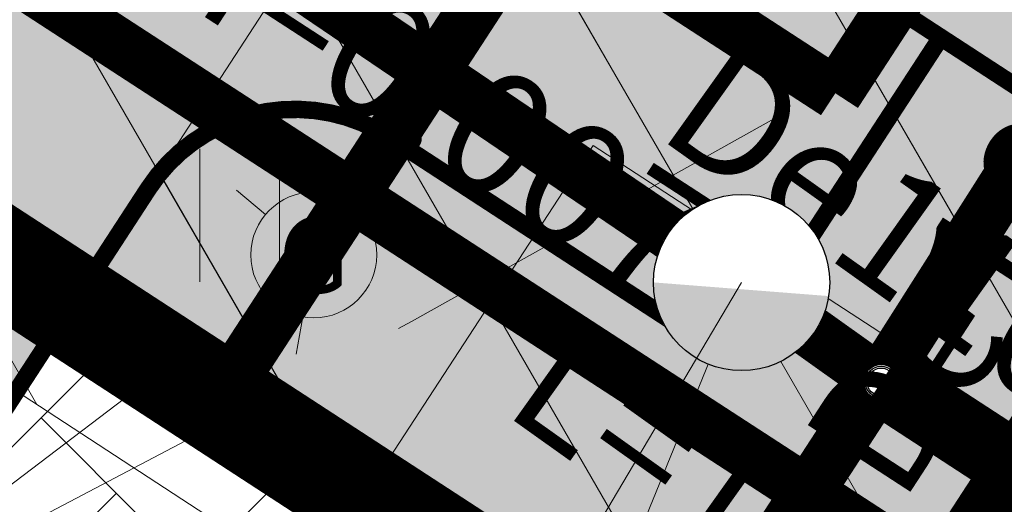
# Model space of a CAD drawing. Units: metres. Extents: x 545213 to 548713, y 6581653 to 6584933.
# Drawn here: x 547610 to 547615, y 6582497 to 6582500 of the extents above; entities that cross this region are included whole.
import ezdxf
from ezdxf import colors
from ezdxf.entities.mleader import LeaderData, LeaderLine
from ezdxf.enums import TextEntityAlignment as Align
from ezdxf.math import Vec2, Vec3

# ---------------------------------------------------------------- set-up
doc = ezdxf.new("R2010")
doc.units = ezdxf.units.M
doc.set_wipeout_variables(frame=1)
doc.linetypes.add('17032_VK$0$DASHED2', pattern=[0.375, 0.25, -0.125])
doc.layers.get('0').update_dxf_attribs({"lineweight": 9})
doc.layers.get('Defpoints').update_dxf_attribs({"lineweight": 9})
for name, color, linetype, lineweight in [('-GEODEESIA', 7, 'Continuous', 9), ('-TEHNOVÕRGUD', 7, 'Continuous', 9), ('17032_EL$0$VR_vormistus', 7, 'Continuous', 9), ('17032_GVV$0$GV_G1_torustik', 20, '17032_GVV$0$G1_KPROJEKT', 9), ('17032_GVV$0$GV_G3_torustik', 20, '17032_GVV$0$G3_KPROJEKT', 9), ('17032_GVV$0$SV_T1_txt', 7, 'Continuous', 9), ('17032_VK$0$K-tr-reovesi', 16, '17032_VK$0$K1_KPROJEKT', 0), ('17032_VK$0$K-tr-reovesi K11', 252, '17032_VK$0$K11_KPROJEKT', 0), ('17032_VK$0$K-tr-vesi', 152, '17032_VK$0$V1_KPROJEKT', 0), ('17032_VK$0$VK_hüdrandiraadius', 5, '17032_VK$0$DASHED2', 9), ('DP_KR-planeeritud', 1, 'Continuous', 9), ('DP_SERV-tehno_gaas', 6, 'Continuous', 13), ('DP_SERV-tehno_VK', 6, 'Continuous', 13), ('DP_T-autoliiklus_planeeritud', 253, 'Continuous', 9), ('DP_T-kergliiklus_planeeritud', 41, 'Continuous', 9), ('DP_T-parkimiskohad', 251, 'Continuous', 9), ('DP_T-servajoon', 250, 'Continuous', 9), ('Geodeesia$0$HALJASTUS', 250, 'Continuous', 9)]:
    doc.layers.add(name, color=color, linetype=linetype, lineweight=lineweight)
for name, color, linetype in [('17032_VK$0$KANAL_TEKST', 7, 'Continuous'), ('17032_VK$0$VEE_S6LMED', 7, 'Continuous'), ('17032_VK$0$Vesi_elemendid', 7, 'Continuous'), ('17032_VK$0$VESI_KAEVUTABEL', 5, 'Continuous'), ('17032_VK$0$VESI_TEKST', 7, 'Continuous')]:
    doc.layers.add(name, color=color, linetype=linetype)
doc.layers.add('DP_MA-muru', color=7, linetype='Continuous', lineweight=9, true_color=0xd8f4b8)
doc.styles.add('17032_EL$0$SWISL_Kprojekt', font='swissl.ttf')
doc.styles.add('17032_GVV$0$KPR-jooned', font='romand.shx')
doc.styles.add('17032_GVV$0$Swis Lt BT', font='swissl.ttf')
doc.styles.add('17032_VK$0$KPR-jooned', font='romand.shx')
doc.styles.add('17032_VK$0$Standard', font='standard.shx')
doc.styles.add('17032_VK$0$Swis Lt BT', font='swissl.ttf')
doc.styles.add('17032_VK$0$TRASSID', font='times.ttf', dxfattribs={"height": 0.7})
doc.linetypes.add('17032_GVV$0$G1_KPROJEKT', pattern='A,9.5,-1.25,["G1",17032_GVV$0$KPR-jooned,S=1,R=0,X=-0.858,Y=-0.5],-1.25', length=12)
doc.linetypes.add('17032_GVV$0$G3_KPROJEKT', pattern='A,9.5,-1.25,["G3",17032_GVV$0$KPR-jooned,S=1,R=0,X=-0.935,Y=-0.5],-1.25', length=12)
doc.linetypes.add('17032_VK$0$K11_KPROJEKT', pattern='A,9.5,-1.7,["K11",17032_VK$0$KPR-jooned,S=1,R=0,X=-1.33,Y=-0.5],-1.7', length=12.9)
doc.linetypes.add('17032_VK$0$K1_KPROJEKT', pattern='A,9.5,-1.25,["K1",17032_VK$0$KPR-jooned,S=1,R=0,X=-0.858,Y=-0.5],-1.25', length=12)
doc.linetypes.add('17032_VK$0$V1_KPROJEKT', pattern='A,9.5,-1.25,["V1",17032_VK$0$KPR-jooned,S=1,R=0,X=-0.845,Y=-0.5],-1.25', length=12)
doc.dimstyles.new('17032_VK$0$dim_KP', dxfattribs={"dimscale": 0, "dimtxt": 2, "dimasz": 1.8, "dimexe": 0.8, "dimexo": 0, "dimgap": 0.4, "dimtad": 1, "dimzin": 0, "dimdsep": 46, "dimtxsty": '17032_VK$0$Swis Lt BT', "dimblk1": '17032_VK$0$_OBLIQUE', "dimblk2": '17032_VK$0$_OBLIQUE', "dimsah": 1, "dimcen": 0.09, "dimclrd": 256, "dimclre": 256, "dimclrt": 256, "dimadec": 4, "dimazin": 0, "dimtfac": 1, "dimtix": 1, "dimtmove": 0, "dimatfit": 3, "dimldrblk": '17032_VK$0$_OBLIQUE', "dimfxl": 0.5, "dimtolj": 1, "dimtzin": 0, "dimlwd": -1, "dimlwe": -1, "dimarcsym": 0})
doc.dimstyles.new('17032_VK$0$ISO-25', dxfattribs={"dimtxt": 2.5, "dimasz": 2.5, "dimexe": 1.25, "dimexo": 0.625, "dimtad": 1, "dimtxsty": '17032_VK$0$Standard', "dimcen": 2.5, "dimadec": 0, "dimazin": 0, "dimtfac": 1, "dimtmove": 0, "dimatfit": 3, "dimfxl": 1, "dimarcsym": 0})
pattern_1 = [(120, (0, 0), (-1.099852262806237, -0.6350000000000001), [])]

# ---------------------------------------------------------------- blocks, each defined once
blk = doc.blocks.new('17032_GVV$0$_None')
blk = doc.blocks.new('*U357')
at = {"color": 0, "linetype": 'Continuous', "lineweight": 20}
for points in [[(-0.2757759993516055, 0.2314035393434583), (-0.4412415989625689, 0.3702456629496561)], [(0.3382893432727552, 0.123127251520814), (0.5412629492366048, 0.1970036024333351)], [(-0.06251334392147712, -0.3545307908642313), (-0.100021350274036, -0.5672492653828274)]]:
    blk.add_lwpolyline(points, dxfattribs=at)
blk.add_circle((0, 0), 0.3599999997764825, dxfattribs=at)
at = {"color": 0, "linetype": 'Continuous', "lineweight": -2, "style": '17032_GVV$0$Swis Lt BT'}
blk.add_text('G', height=0.4319999997317791, dxfattribs=at).set_placement((0, 0), align=Align.MIDDLE_CENTER)
blk = doc.blocks.new('Geodeesia$0$HEIN')
at = {"color": 0, "linetype": 'Continuous'}
for p, q in [((-0.4550559781346237, 0.7611157096907846), (-0.4550559781346237, -0.7611157096907846)), ((0.4550559781346237, 0.7611157096907846), (0.4550559781346237, -0.7611157096907846))]:
    blk.add_line(p, q, dxfattribs=at)
blk = doc.blocks.new('Geodeesia')
at = {"layer": 'Geodeesia$0$HALJASTUS', "ltscale": 0.5, "xscale": 0.5, "yscale": 0.5, "zscale": 0.5}
blk.add_blockref('Geodeesia$0$HEIN', (547610.833, 6582499.01), dxfattribs=at)
blk = doc.blocks.new('17032_VK$0$_OBLIQUE')
at = {"color": 0, "linetype": 'ByBlock'}
blk.add_line((-0.5, -0.5), (0.5, 0.5), dxfattribs=at)
blk = doc.blocks.new('*D861')
at = {"layer": '17032_VK$0$VK_hüdrandiraadius', "linetype": 'ByBlock', "ltscale": 10, "transparency": 16777216}
for p, q in [((547613.7045023853, 6582498.624979669), (547612.4120377821, 6582495.46316874)), ((547612.5633902478, 6582495.833428691), (547705.1320056368, 6582457.993829334)), ((547706.2731177749, 6582460.785380313), (547704.9806531712, 6582457.623569383))]:
    blk.add_line(p, q, dxfattribs=at)
at = {"layer": 'Defpoints', "color": 0, "linetype": 'Continuous', "ltscale": 10, "transparency": 16777216}
for p in [(547613.7045023853, 6582498.624979669), (547706.2731177749, 6582460.785380313), (547705.1320056368, 6582457.993829334)]:
    blk.add_point(p, dxfattribs=at)
at = {"layer": '17032_VK$0$VK_hüdrandiraadius', "linetype": 'Continuous', "ltscale": 10, "transparency": 16777216, "xscale": 0.9, "yscale": 0.9, "zscale": 0.9}
for p, rotation in [((547612.5633902478, 6582495.833428691), 157.7665557499185), ((547705.1320056368, 6582457.993829334), 337.7665557499185)]:
    blk.add_blockref('17032_VK$0$_OBLIQUE', p, dxfattribs=dict(at, rotation=rotation))
at = {"layer": '17032_VK$0$VK_hüdrandiraadius', "linetype": 'Continuous', "ltscale": 10, "transparency": 16777216, "insert": (547659.3122873341, 6582478.05017373), "char_height": 1, "width": 12.16514076325719, "attachment_point": 5, "rotation": 337.7665557499185, "style": '17032_VK$0$Swis Lt BT'}
blk.add_mtext('\\A1;{\\H2x;R=100 m}', dxfattribs=at)
blk = doc.blocks.new('17032_VK$0$VKT_vk_ph_w')
at = {"color": 1}
blk.add_line((0, 0), (0, 0), dxfattribs=at)
blk.add_wipeout([(-0.5042168626339762, -0.0487332448096085), (-0.4850210925797043, -0.1461646792727752), (-0.4471862339405568, -0.237979087081586), (-0.3921662591160026, -0.3206480920340611), (-0.3220755548829924, -0.3909947706311888), (-0.23960766769788092, -0.4463157394653535), (-0.1479317922166679, -0.48448504472861487), (-0.05057098092167319, -0.5040358614252989), (0.04873324480960859, -0.5042168626339761), (0.14616467927277563, -0.48502109257970405), (0.23797908708158647, -0.44718623394055634), (0.3206480920340614, -0.3921662591160021), (0.390994770631189, -0.3220755548829919), (0.44631573946535347, -0.2396076676978801), (0.48448504472861464, -0.14793179221666708), (0.5040358614252985, -0.05057098092167234), (0.5042168626339757, 0.04873324480960939), (0.4850210925797034, 0.14616467927277665), (0.44718623394055534, 0.237979087081587), (0.39216625911600095, 0.32064809203406197), (0.3220755548829906, 0.39099477063118937), (0.23960766769787886, 0.4463157394653541), (0.14793179221666578, 0.4844850447286151), (0.05057098092167096, 0.5040358614252984), (-0.04873324480961077, 0.5042168626339758), (-0.14616467927277738, 0.4850210925797034), (-0.2379790870815876, 0.4471862339405557), (-0.320648092034062, 0.39216625911600134), (-0.3909947706311894, 0.32207555488299144), (-0.4463157394653537, 0.23960766769788022), (-0.48448504472861487, 0.14793179221666763), (-0.5040358614252989, 0.050570980921673225)], dxfattribs=at)
at = {"layer": '17032_VK$0$Vesi_elemendid'}
blk.add_hatch(color=1, dxfattribs=at).paths.add_polyline_path([(-0.5045479956638557, 0.0009517781100265577, 0.9267396178243293), (0.4985851112180089, -0.07734644582468164)])
at = {"color": 1}
blk.add_circle((0, 0), 0.5041271994365526, dxfattribs=at)
blk = doc.blocks.new('17032_VK$0$_None')
blk = doc.blocks.new('17032_VK$0$VKT_vk_vs_w')
at = {"layer": '17032_VK$0$Vesi_elemendid', "color": 0, "linetype": 'Continuous'}
blk.add_line((0, 0), (0, 0), dxfattribs=at)
at = {"color": 0, "linetype": 'Continuous'}
blk.add_wipeout([(-0.09923124599148135, -0.015816617347927386), (-0.09423887645290391, -0.03487176121515731), (-0.08562495974201216, -0.052586802855197734), (-0.07372052384726555, -0.06828096315253171), (-0.05898304956401456, -0.08135112432831915), (-0.041978889764093766, -0.09129500741840545), (-0.02336150477257145, -0.09773047457223237), (-0.003846350253922023, -0.10041021439613), (0.01581661734792755, -0.0992312459914813), (0.034871761215157476, -0.09423887645290385), (0.052586802855197866, -0.08562495974201206), (0.06828096315253182, -0.07372052384726543), (0.08135112432831924, -0.0589830495640144), (0.09129500741840547, -0.041978889764093585), (0.09773047457223241, -0.023361504772571262), (0.10041021439612997, -0.003846350253921854), (0.09923124599148127, 0.01581661734792772), (0.0942388764529038, 0.034871761215157615), (0.08562495974201197, 0.05258680285519804), (0.07372052384726528, 0.06828096315253199), (0.058983049564014255, 0.08135112432831934), (0.041978889764093426, 0.09129500741840554), (0.023361504772571085, 0.09773047457223247), (0.0038463502539216577, 0.10041021439612999), (-0.015816617347927914, 0.09923124599148128), (-0.03487176121515773, 0.09423887645290377), (-0.052586802855198046, 0.08562495974201198), (-0.0682809631525319, 0.07372052384726538), (-0.08135112432831926, 0.05898304956401443), (-0.09129500741840545, 0.04197888976409367), (-0.09773047457223238, 0.02336150477257143), (-0.10041021439613, 0.0038463502539221317)], dxfattribs=at).dxf.layer = '17032_VK$0$Vesi_elemendid'
at = {"layer": '17032_VK$0$Vesi_elemendid', "color": 0, "linetype": 'Continuous'}
for radius in [0.09999999999999999, 0.09000000000000001, 0.08000000000000002]:
    blk.add_circle((0, 0), radius, dxfattribs=at)
blk = doc.blocks.new('17032_EL')
at = {"layer": '17032_EL$0$VR_vormistus'}
ml = blk.add_multileader_mtext('Standard', dxfattribs=at)
ml.set_content('Pos 10 planeeritud\\Psideliitumispunkt', color=256, style='17032_EL$0$SWISL_Kprojekt')
ml.set_leader_properties(color=256, linetype='ByLayer', lineweight=9)
ml.build(insert=Vec2(0, 0))
ml.multileader.update_dxf_attribs({"text_left_attachment_type": 6, "text_right_attachment_type": 6, "dogleg_length": 0.1, "arrow_head_size": 2})
ctx = ml.context
ctx.base_point, ctx.char_height, ctx.arrow_head_size, ctx.landing_gap_size, ctx.plane_origin = Vec3(547628.3525994682, 6582466.954986466), 2, 2, 0, Vec3(547633.071795021, 6582412.640349875)
ctx.left_attachment, ctx.right_attachment = 6, 6
notes = []
notes.append((ctx, [(1, (1, 1, 0), (547628.2525994685, 6582466.954986466), (1, 0), 0.09999999972843772, [(0, [(547604.1692422784, 6582501.73100825)], 0, [])])]))
ctx.mtext.insert, ctx.mtext.flow_direction = Vec3(547628.3525994682, 6582469.536113418), 5
ctx.mtext.has_bg_fill, ctx.mtext.bg_color, ctx.mtext.bg_scale_factor, ctx.mtext.bg_transparency, ctx.mtext.use_window_bg_color = 1, -1023409921, 1.025, 0, 0
for ctx, leaders in notes:
    for number, flags, end, landing, length, lines in leaders:
        leader = LeaderData()
        leader.index, (leader.has_last_leader_line, leader.has_dogleg_vector, leader.attachment_direction) = number, flags
        leader.last_leader_point, leader.dogleg_vector, leader.dogleg_length = Vec3(end), Vec3(landing), length
        for number, points, colour, breaks in lines:
            line = LeaderLine()
            line.index, line.vertices, line.color, line.breaks = number, Vec3.list(points), colors.encode_raw_color(colour), breaks
            leader.lines.append(line)
        ctx.leaders.append(leader)
blk = doc.blocks.new('17032_GVV')
at = {"layer": '17032_GVV$0$GV_G3_torustik', "const_width": 0.3}
for points in [[(547614.2443008209, 6582499.705812471), (547621.2262992208, 6582510.430558113)], [(547605.3974939825, 6582505.457372229), (547614.2406002103, 6582499.708218343)]]:
    blk.add_lwpolyline(points, dxfattribs=at)
at = {"layer": '17032_GVV$0$SV_T1_txt'}
ml = blk.add_multileader_mtext('Standard', dxfattribs=at)
ml.set_content('\\A1;Planeeritud gaasi liitumispunkt\\P(A-kategooria gaasitoru)\\PPos. 10', color=256, style='17032_GVV$0$Swis Lt BT')
ml.set_leader_properties(color=256, linetype='ByLayer', lineweight=9)
ml.set_arrow_properties(name='17032_GVV$0$_None')
ml.build(insert=Vec2(0, 0))
ml.multileader.update_dxf_attribs({"has_text_frame": 1, "text_left_attachment_type": 6, "text_right_attachment_type": 6, "dogleg_length": 0.25, "arrow_head_size": 1})
ctx = ml.context
ctx.base_point, ctx.char_height, ctx.arrow_head_size, ctx.landing_gap_size, ctx.plane_origin = Vec3(547528.3147777129, 6582463.441478536), 2, 1, 0, Vec3(547550.1901563964, 6582585.93353314)
ctx.left_attachment, ctx.right_attachment, ctx.text_align_type = 6, 6, 1
notes = []
notes.append((ctx, [(1, (1, 1, 0), (547564.7127749973, 6582463.441478536), (-1, 0), 0.25, [(0, [(547611.2569793097, 6582498.782888714)], 0, [])])]))
ctx.mtext.insert, ctx.mtext.width, ctx.mtext.defined_height, ctx.mtext.alignment, ctx.mtext.flow_direction = Vec3(547546.3887763552, 6582465.841478537), 36.29749377102245, 13.76564999612317, 2, 5
ctx.mtext.has_bg_fill, ctx.mtext.bg_color, ctx.mtext.bg_scale_factor, ctx.mtext.bg_transparency, ctx.mtext.use_window_bg_color = 1, -1023409921, 1.5, 0, 0
for ctx, leaders in notes:
    for number, flags, end, landing, length, lines in leaders:
        leader = LeaderData()
        leader.index, (leader.has_last_leader_line, leader.has_dogleg_vector, leader.attachment_direction) = number, flags
        leader.last_leader_point, leader.dogleg_vector, leader.dogleg_length = Vec3(end), Vec3(landing), length
        for number, points, colour, breaks in lines:
            line = LeaderLine()
            line.index, line.vertices, line.color, line.breaks = number, Vec3.list(points), colors.encode_raw_color(colour), breaks
            leader.lines.append(line)
        ctx.leaders.append(leader)
at = {"layer": '17032_GVV$0$GV_G3_torustik', "const_width": 0.3}
blk.add_lwpolyline([(547610.712316481, 6582497.94625571), (547612.567511594, 6582500.795940652)], dxfattribs=at)
at = {"layer": '17032_GVV$0$GV_G1_torustik'}
blk.add_blockref('*U357', (547611.2569793097, 6582498.782888714), dxfattribs=at)
blk = doc.blocks.new('17032_VK')
at = {"layer": '17032_VK$0$K-tr-reovesi', "linetype": '17032_VK$0$K1_KPROJEKT'}
for points in [[(547622.3546051539, 6582508.502127606, 0.3, 0.3, 0), (547614.8299143459, 6582496.939576136, 0.3, 0.3, 0)], [(547614.8299143459, 6582496.939576136, 0.3, 0.3, 0), (547603.3996840705, 6582504.37069278, 0.3, 0.3, 0)]]:
    blk.add_lwpolyline(points, format="xyseb", dxfattribs=at)
at = {"layer": '17032_VK$0$K-tr-vesi', "linetype": '17032_VK$0$V1_KPROJEKT', "const_width": 0.3}
for points in [[(547614.5007780604, 6582498.068201188), (547622.0253946191, 6582509.910026217)], [(547613.7045023853, 6582498.624979669), (547605.2943161315, 6582504.329183412)], [(547614.5028602637, 6582498.055820716), (547613.7045023853, 6582498.624979669)], [(547614.5007780604, 6582498.068201188), (547613.3095588541, 6582496.238419056)]]:
    blk.add_lwpolyline(points, dxfattribs=at)
at = {"layer": '17032_VK$0$VK_hüdrandiraadius', "ltscale": 10}
for centre in [(547564.1497463911, 6582586.33253105), (547613.7045023853, 6582498.624979669)]:
    blk.add_circle(centre, 100, dxfattribs=at)
at = {"layer": '17032_VK$0$KANAL_TEKST', "color": 16, "style": '17032_VK$0$TRASSID'}
blk.add_text('De160 L=13.6 i=0.007', height=0.7, rotation=326.9709634059245, dxfattribs=at).set_placement((547609.3328248042, 6582500.990492237), align=Align.CENTER)
at = {"layer": '17032_VK$0$VK_hüdrandiraadius', "linetype": 'Continuous', "ltscale": 10}
dim = blk.add_aligned_dim(p1=(547613.7045023853, 6582498.624979669), p2=(547706.2731177745, 6582460.785380312), distance=-3.015774158333042, text='{\\H2x;R=100 m}', dimstyle='17032_VK$0$dim_KP', override={"dimscale": 0, "dimtix": 1, "dimtofl": 1, "dimtmove": 0, "dimatfit": 3}, dxfattribs=at)
dim.commit()
dim.dimension.update_dxf_attribs({"geometry": '*D861', "text_midpoint": (547659.3122873341, 6582478.05017373)})
at = {"layer": '17032_VK$0$VEE_S6LMED'}
blk.add_blockref('17032_VK$0$VKT_vk_vs_w', (547614.5028602637, 6582498.055820716), dxfattribs=at)
at = {"layer": '17032_VK$0$K-tr-reovesi K11', "const_width": 0.4}
blk.add_lwpolyline([(547614.5097026664, 6582498.066328983), (547654.3490836914, 6582472.11666915)], dxfattribs=at)
at = {"layer": '17032_VK$0$VESI_TEKST', "color": 152, "style": '17032_VK$0$TRASSID'}
for s, p in [('De110', (547614.3358802488, 6582498.666105059)), ('L=1.0', (547613.2909850895, 6582497.200433163))]:
    blk.add_text(s, height=0.7, rotation=324.5144715665679, dxfattribs=at).set_placement(p, align=Align.CENTER)
at = {"layer": '17032_VK$0$VEE_S6LMED'}
blk.add_blockref('17032_VK$0$VKT_vk_ph_w', (547613.7045023853, 6582498.624979669), dxfattribs=at)
at = {"layer": '17032_VK$0$KANAL_TEKST', "color": 16, "style": '17032_VK$0$TRASSID'}
blk.add_text('De160 L=13,8 i=0,007', height=0.7, rotation=56.95508094733096, dxfattribs=at).set_placement((547617.1494871121, 6582501.238827874), align=Align.CENTER)
at = {"layer": '17032_VK$0$VESI_KAEVUTABEL'}
blk.add_leader([(547613.7045023853, 6582498.624979669), (547596.3039982864, 6582469.304975246)], dimstyle='17032_VK$0$ISO-25', override={"dimasz": 1, "dimldrblk": '17032_VK$0$_None'}, dxfattribs=at)

msp = doc.modelspace()

# ---------------------------------------------------------------- hatches: boundary and pattern name
at = {"layer": 'DP_MA-muru', "ltscale": 0.5}
h = msp.add_hatch(color=256, dxfattribs=at)
h.dxf.hatch_style = 1
edge = h.paths.add_edge_path()
edge.add_line((547614.8442891771, 6582500.027713816), (547615.4084869245, 6582499.660194592))
edge.add_arc((547614.3168597517, 6582497.984381322), 1.999999999896649, -33.06483648848382, 56.91972117120838, ccw=False)
edge.add_line((547615.9929671759, 6582496.893205853), (547615.4472478639, 6582496.054950031))
edge.add_arc((547614.6091941508, 6582496.600537766), 1.000000001437383, 236.9254961572706, 326.93516349772943, ccw=False)
edge.add_line((547614.0634650211, 6582495.76257612), (547609.8733378635, 6582498.490422737))
edge.add_line((547609.8733378635, 6582498.490422737), (547610.3103807373, 6582499.161745382))
edge.add_arc((547611.1484344489, 6582498.616157647), 1.000000000169073, 56.919721188565404, 146.9351634504208, ccw=False)
edge.add_line((547611.6942480352, 6582499.454064283), (547613.6434992867, 6582498.184319218))
edge.add_line((547613.6434992867, 6582498.184319218), (547614.8442891771, 6582500.027713816))
edge = h.paths.add_edge_path()
edge.add_line((547604.4057847076, 6582502.053174078), (547605.0097458337, 6582502.429621625))
edge.add_arc((547606.067665149, 6582500.732327685), 1.999999999109097, 56.91972115385141, 121.9351900184457, ccw=False)
edge.add_line((547607.1592923219, 6582502.408140954), (547608.3426213744, 6582501.637318708))
edge.add_arc((547607.796807788, 6582500.799412073), 1.000000000370276, -33.06483649030338, 56.91972118297639, ccw=False)
edge.add_line((547608.6348615, 6582500.253824338), (547608.1981496924, 6582499.582990491))
edge.add_line((547608.1981496924, 6582499.582990491), (547604.4057847076, 6582502.053174078))
at = {"layer": 'DP_SERV-tehno_gaas'}
h = msp.add_hatch(dxfattribs=at)
h.set_pattern_fill('ANSI31', color=256, scale=0.4, angle=75.00000000000001)
h.set_pattern_definition(pattern_1)
h.paths.add_polyline_path([(547631.1297185754, 6582695.117699629), (547612.0133262655, 6582662.847470907), (547597.741450358, 6582638.421599047), (547582.940486522, 6582613.34645441), (547584.9189360898, 6582612.199932399), (547583.9148384171, 6582610.470253201), (547581.9238184204, 6582611.624059843), (547566.1565895955, 6582585.081677663), (547558.46463334, 6582575.533471447), (547600.6018466289, 6582507.929792988), (547601.9269200332, 6582505.803885511), (547615.4137919821, 6582514.216833719), (547617.28292603, 6582513.025168011), (547606.2121330968, 6582506.120268752), (547613.9482376227, 6582501.083928382), (547620.3882455088, 6582510.976145848), (547622.0673232169, 6582509.882713868), (547614.533169578, 6582498.31664549), (547612.8555522033, 6582499.408803963), (547611.5468159382, 6582497.401813189), (547609.8742627691, 6582498.491843444), (547611.1809547303, 6582500.498996427), (547604.6661144167, 6582504.740272272), (547604.4778942714, 6582505.042247014), (547601.2876500561, 6582503.048504359), (547599.9621072738, 6582505.175165343), (547597.8404898471, 6582503.852766198), (547596.7795540971, 6582505.554895857), (547598.9059460843, 6582506.87355512), (547556.0156566806, 6582575.681529284), (547564.50903045, 6582586.22455391), (547596.0175666213, 6582639.435630163), (547610.2895228608, 6582663.861639509), (547629.4089786957, 6582696.137039742)])
at = {"layer": 'DP_SERV-tehno_VK'}
h = msp.add_hatch(dxfattribs=at)
h.set_pattern_fill('ANSI31', color=256, scale=0.4, angle=75.00000000000001)
h.set_pattern_definition(pattern_1)
h.paths.add_polyline_path([(547558.4308544734, 6582575.557422634), (547601.9048983252, 6582505.811567561), (547601.9422490769, 6582505.833554309), (547609.2783029187, 6582518.190651083), (547610.187648, 6582518.79291389), (547613.3649940201, 6582515.55142367), (547613.5883824192, 6582515.323525511), (547613.0975912176, 6582514.842446326), (547607.8963905723, 6582504.976351752), (547613.9023288421, 6582500.884481491), (547619.7757585697, 6582510.118033343), (547620.3480477062, 6582510.999295466), (547624.5760946336, 6582508.247922702), (547624.0308251838, 6582507.411124627), (547615.4593602951, 6582494.157694949), (547603.8600249119, 6582501.713003282), (547600.0586578549, 6582499.343620147), (547554.9080184266, 6582571.787080788), (547555.3656272341, 6582572.397794642), (547555.974416555, 6582572.337389922)])
at = {"layer": 'DP_T-autoliiklus_planeeritud', "ltscale": 0.5}
h = msp.add_hatch(color=256, dxfattribs=at)
h.dxf.hatch_style = 1
edge = h.paths.add_edge_path()
edge.add_arc((547631.8134931508, 6582543.872667445), 39.99999960400446, 211.9351899961116, 231.3570653516018)
edge.add_arc((547608.7082863811, 6582514.973716066), 3.000000000645203, 231.3570652606301, 326.9197209765082)
edge.add_line((547611.2220062808, 6582513.336275298), (547615.5811039268, 6582520.028151253))
edge.add_arc((547627.7307501036, 6582512.113854217), 14.49999999292373, 121.93519001971049, 146.9197209980473, ccw=False)
edge.add_line((547620.0608350678, 6582524.419235282), (547635.1025428055, 6582533.794696291))
edge.add_line((547635.1025428055, 6582533.794696291), (547637.4828612658, 6582529.975784924))
edge.add_line((547637.4828612658, 6582529.975784924), (547622.4411535275, 6582520.600323915))
edge.add_arc((547627.7307500982, 6582512.113854218), 9.999999989366657, 121.9351900019992, 146.9197209951285)
edge.add_line((547619.3516837743, 6582517.571990103), (547614.8974831721, 6582510.734116686))
edge.add_arc((547617.411203072, 6582509.096675918), 3.000000000198185, 146.9197209938392, 236.919721178857)
edge.add_line((547615.7737623131, 6582506.582956013), (547662.522298518, 6582476.130892131))
edge.add_line((547662.522298518, 6582476.130892131), (547656.2606258959, 6582473.049052555))
edge.add_line((547656.2606258959, 6582473.049052555), (547606.3319257172, 6582505.572679607))
edge.add_arc((547604.6944849583, 6582503.058959701), 3.000000000856663, 56.91972119042832, 146.0954077871583)
edge.add_line((547602.2045822191, 6582504.732394597), (547601.9757207157, 6582504.391871709))
edge.add_arc((547589.9411908119, 6582512.48014037), 14.4999999978171, 310.4180029474106, 326.0954077984872, ccw=False)
edge.add_line((547599.3423985227, 6582501.440788328), (547596.924485633, 6582505.322375817))
edge.add_arc((547589.4505784207, 6582512.888986342), 10.63545409691833, 314.6468578169122, 325.7416812937752)
edge.add_line((547598.2408666072, 6582506.902024053), (547599.0741734417, 6582508.141900773))
edge.add_arc((547596.5842707028, 6582509.81533567), 3.000000000834354, 326.0954077699153, 404.0310097711969)
edge.add_arc((547631.8134976258, 6582543.872670901), 46.00000522989977, 211.9351907050066, 224.031009084445, ccw=False)
edge.add_line((547592.7757328417, 6582519.540523404), (547556.4368251113, 6582577.841574337))
edge.add_arc((547551.3449432884, 6582574.66781639), 6.000000000412969, 31.93519001317906, 107.4651601638265)
edge.add_arc((547542.4912316856, 6582602.807855294), 23.49999997682578, 287.4651601527105, 323.053561748952)
edge.add_arc((547566.0675654395, 6582585.076344211), 5.999999999133236, 143.0535617318778, 211.9351900178833)
edge.add_line((547560.9756836175, 6582581.902586264), (547577.9345590863, 6582554.694276378))
edge.add_arc((547581.3291469661, 6582556.810115007), 3.999999997281655, 211.9351900032281, 271.9351900437524)
edge.add_line((547581.4642230322, 6582552.812396353), (547585.2050277354, 6582546.810761766))
edge.add_arc((547588.7346916823, 6582544.92888174), 4.000000000933114, 151.935190019449, 211.9351900107299)
edge.add_line((547585.340103799, 6582542.813043108), (547597.8676146634, 6582522.714281352))
at = {"layer": 'DP_T-kergliiklus_planeeritud', "ltscale": 0.5}
h = msp.add_hatch(color=256, dxfattribs=at)
h.dxf.hatch_style = 1
edge = h.paths.add_edge_path()
edge.add_arc((547590.3830606432, 6582512.022815202), 13.87879916092954, 301.3857677207358, 326.6448300966804)
edge.add_line((547601.9757207157, 6582504.391871709), (547602.2045822191, 6582504.732394597))
edge.add_arc((547604.6944849583, 6582503.058959702), 2.999999999988591, 56.919721180719876, 146.095407801921, ccw=False)
edge.add_line((547606.3319257172, 6582505.572679607), (547614.8442891773, 6582500.027713816))
edge.add_line((547614.8442891773, 6582500.027713816), (547613.6434992867, 6582498.184319218))
edge.add_line((547613.6434992867, 6582498.184319218), (547611.6942480352, 6582499.454064283))
edge.add_arc((547611.1484344491, 6582498.616157645), 1.000000001740375, 56.91972125799335, 146.9351633682605)
edge.add_line((547610.3103807373, 6582499.161745382), (547609.874262769, 6582498.491843444))
edge.add_line((547609.874262769, 6582498.491843444), (547608.1981406669, 6582499.582996367))
edge.add_line((547608.1981406669, 6582499.582996367), (547608.6348614999, 6582500.253824338))
edge.add_arc((547607.7968077871, 6582500.799412073), 1.000000000636578, 326.9351635315314, 416.919721143854)
edge.add_line((547608.3426213744, 6582501.637318708), (547607.1592923219, 6582502.408140954))
edge.add_arc((547606.067665149, 6582500.732327683), 2.000000000740552, 56.91972118297642, 121.93518999022)
edge.add_line((547605.0097458337, 6582502.429621625), (547576.0369217105, 6582484.370928582))
edge.add_line((547576.0369217105, 6582484.370928582), (547576.0000475618, 6582480.630441115))
edge.add_line((547576.0000475618, 6582480.630441115), (547575.179853211, 6582481.164401551))
edge.add_arc((547576.816615249, 6582483.678563444), 2.999999999009202, 121.9351900081065, 236.93519004418232, ccw=False)
edge.add_line((547575.2297362759, 6582486.224504355), (547597.6111058488, 6582500.1747593))
h = msp.add_hatch(color=256, dxfattribs=at)
h.dxf.hatch_style = 1
edge = h.paths.add_edge_path()
edge.add_line((547608.198140667, 6582499.582996367), (547609.8739880195, 6582498.491421414))
edge.add_line((547609.8739880195, 6582498.491421414), (547606.6004615205, 6582493.463098999))
edge.add_line((547606.6004615205, 6582493.463098999), (547630.900248133, 6582477.635262182))
edge.add_line((547630.900248133, 6582477.635262182), (547635.2536611184, 6582484.322359961))
edge.add_arc((547636.9460844916, 6582483.220523589), 2.019490099711239, 57.47270311497698, 146.9342378264044, ccw=False)
edge.add_line((547638.0319670575, 6582484.923227121), (547631.489465037, 6582474.874559528))
edge.add_line((547631.489465037, 6582474.874559528), (547603.8334316176, 6582492.878553954))
edge.add_line((547603.8334316176, 6582492.878553954), (547608.198140667, 6582499.582996367))
h.paths.add_polyline_path([(547635.849046261, 6582481.57119491), (547637.6089731369, 6582480.42545266), (547635.8088391633, 6582477.660341954), (547634.0489122875, 6582478.806084204)], flags=16)
at = {"layer": 'DP_T-parkimiskohad', "ltscale": 0.5}
h = msp.add_hatch(dxfattribs=at)
h.set_pattern_fill('AR-HBONE', color=256, scale=0.006)
h.set_pattern_definition([(45, (0, 0), (0, 0.8621045876226388), [1.8288, -0.6096]), (135, (0.431052, 0.431052), (8.526512829121202e-17, 0.8621045876226388), [1.8288, -0.6096])])
h.paths.add_polyline_path([(547606.6004615205, 6582493.463098999), (547609.8751862866, 6582498.490640913), (547614.0634650211, 6582495.76257612), (547610.7889203861, 6582490.733671827)])

# ---------------------------------------------------------------- linework, layer by layer
at = {"layer": 'DP_KR-planeeritud', "const_width": 0.6}
for points in [[(547557.1105932962, 6582569.19858756), (547567.8046996358, 6582582.667439006), (547603.1292257647, 6582525.993831416), (547613.3649940201, 6582515.55142367), (547668.9884171749, 6582479.318245526), (547652.0798317419, 6582471.000348435), (547604.4057847076, 6582502.053174078), (547600.4852852394, 6582499.609535993), (547595.9891281504, 6582506.823035237)], [(547604.4057847076, 6582502.053174078), (547576.0369217105, 6582484.370928582), (547576.0051426927, 6582481.147287568), (547617.6263251355, 6582454.051191784), (547652.0798317419, 6582471.000348435), (547604.4057847076, 6582502.053174078)]]:
    msp.add_lwpolyline(points, close=True, dxfattribs=at)
at = {"layer": 'DP_MA-muru', "ltscale": 0.5, "flags": 128}
msp.add_lwpolyline([(547614.8442891771, 6582500.027713816), (547615.4084869245, 6582499.660194592, -0.4141346240769735), (547615.9929671759, 6582496.893205853), (547615.4472478639, 6582496.054950031, -0.4142629822670033), (547614.0634650211, 6582495.76257612), (547609.8733378635, 6582498.490422737), (547610.3103807373, 6582499.161745382, -0.4142925046727461), (547611.6942480352, 6582499.454064283), (547613.6434992867, 6582498.184319218)], format="xyb", close=True, dxfattribs=at)
at = {"layer": 'DP_SERV-tehno_gaas', "flags": 128}
msp.add_lwpolyline([(547617.28292603, 6582513.025168011), (547606.2121330968, 6582506.120268752), (547613.9482376227, 6582501.083928382), (547620.3882455088, 6582510.976145848), (547622.0673232169, 6582509.882713868), (547614.533169578, 6582498.31664549), (547612.8555522033, 6582499.408803963), (547611.5468159382, 6582497.401813189), (547609.8742627691, 6582498.491843444), (547611.1809547303, 6582500.498996427), (547604.6661144167, 6582504.740272272), (547604.4778942714, 6582505.042247014), (547601.2876500561, 6582503.048504359), (547599.9621072738, 6582505.175165343), (547597.8404898471, 6582503.852766198), (547596.7795540971, 6582505.554895857), (547598.9059460843, 6582506.87355512), (547556.0156566806, 6582575.681529284)], dxfattribs=at)
at = {"layer": 'DP_SERV-tehno_VK', "flags": 128}
msp.add_lwpolyline([(547558.4308544734, 6582575.557422634), (547601.9048983252, 6582505.811567561), (547601.9422490769, 6582505.833554309), (547609.2783029187, 6582518.190651083), (547610.187648, 6582518.79291389), (547613.3649940201, 6582515.55142367), (547613.5883824192, 6582515.323525511), (547613.0975912176, 6582514.842446326), (547607.8963905723, 6582504.976351752), (547613.9023288421, 6582500.884481491), (547619.7757585697, 6582510.118033343), (547620.3480477062, 6582510.999295466), (547624.5760946336, 6582508.247922702), (547624.0308251838, 6582507.411124627), (547615.4593602951, 6582494.157694949), (547603.8600249119, 6582501.713003282), (547600.0586578549, 6582499.343620147), (547554.9080184266, 6582571.787080788), (547555.3656272341, 6582572.397794642), (547555.974416555, 6582572.337389922)], close=True, dxfattribs=at)
at = {"layer": 'DP_T-autoliiklus_planeeritud', "ltscale": 0.5, "flags": 128}
msp.add_lwpolyline([(547656.2606258959, 6582473.049052555), (547606.3319257172, 6582505.572679607, 0.4100059631556588), (547602.2045822191, 6582504.732394597), (547601.9757207157, 6582504.391871709, -0.0685124805861402), (547599.3423985227, 6582501.440788328), (547596.924485633, 6582505.322375817, 0.04844815281886009), (547598.2408666072, 6582506.902024053), (547599.0741734417, 6582508.141900773, 0.3538023786484036), (547598.7411618938, 6582511.900478446, -0.05282702335139693)], format="xyb", dxfattribs=at)
at = {"layer": 'DP_T-kergliiklus_planeeritud', "ltscale": 0.5, "flags": 128}
for points in [[(547597.6111058488, 6582500.1747593, 0.1106618845220171), (547601.9757207157, 6582504.391871709), (547602.2045822191, 6582504.732394597, -0.4100059632032263), (547606.3319257172, 6582505.572679607), (547614.8442891773, 6582500.027713816), (547613.6434992867, 6582498.184319218), (547611.6942480352, 6582499.454064283, 0.414292504255365), (547610.3103807373, 6582499.161745382), (547609.874262769, 6582498.491843444), (547608.1981406669, 6582499.582996367), (547608.6348614999, 6582500.253824338, 0.4141346238466143), (547608.3426213744, 6582501.637318708), (547607.1592923219, 6582502.408140954, 0.2915466506218134), (547605.0097458337, 6582502.429621625), (547576.0369217105, 6582484.370928582), (547576.0000475618, 6582480.630441115), (547575.179853211, 6582481.164401551, -0.5486187868314553), (547575.2297362759, 6582486.224504355)], [(547608.198140667, 6582499.582996367), (547609.8739880195, 6582498.491421414), (547606.6004615205, 6582493.463098999), (547630.900248133, 6582477.635262182), (547635.2536611184, 6582484.322359961, -0.4114636255317443), (547638.0319670575, 6582484.923227121), (547631.489465037, 6582474.874559528), (547603.8334316176, 6582492.878553954)]]:
    msp.add_lwpolyline(points, format="xyb", close=True, dxfattribs=at)
at = {"layer": 'DP_T-parkimiskohad', "ltscale": 0.5, "flags": 128}
msp.add_lwpolyline([(547606.6004615205, 6582493.463098999), (547609.8751862866, 6582498.490640913), (547614.0634650211, 6582495.76257612), (547610.7889203861, 6582490.733671827)], close=True, dxfattribs=at)
at = {"layer": 'DP_T-servajoon', "const_width": 0.1}
for points in [[(547656.2606258949, 6582473.049052556), (547606.3319257172, 6582505.572679607, 0.4100059631824952), (547602.2045822191, 6582504.732394597), (547601.9757207157, 6582504.391871709, -0.1058110919708122), (547597.6111058488, 6582500.1747593), (547575.2297362759, 6582486.224504355, 0.5486187866325629), (547575.179853211, 6582481.164401551), (547599.3581230089, 6582465.423937786)], [(547613.9892417779, 6582500.584692921), (547615.4084869245, 6582499.660194592, -0.4141346241028969), (547615.9929671759, 6582496.893205853), (547615.4472478639, 6582496.054950031, -0.4142833723970366), (547614.063406691, 6582495.762614112), (547609.8739880199, 6582498.491421413)], [(547606.6004615205, 6582493.463098999), (547610.3103807373, 6582499.161745382, -0.4142925048021845), (547611.6942480352, 6582499.454064283), (547613.6434992873, 6582498.184319218)]]:
    msp.add_lwpolyline(points, format="xyb", dxfattribs=at)
msp.add_lwpolyline([(547614.8442891773, 6582500.027713816), (547613.6434992867, 6582498.184319218)], dxfattribs=at)

# ---------------------------------------------------------------- block references
at = {"layer": '-GEODEESIA', "ltscale": 0.5}
msp.add_blockref('Geodeesia', (0, 0), dxfattribs=at)

# ---------------------------------------------------------------- next in the draw order: block references
at = {"layer": '-TEHNOVÕRGUD', "ltscale": 0.5}
msp.add_blockref('17032_VK', (0, 0), dxfattribs=at)

# ---------------------------------------------------------------- next in the draw order: block references
msp.add_blockref('17032_EL', (0, 0), dxfattribs=at)

# ---------------------------------------------------------------- next in the draw order: block references
msp.add_blockref('17032_GVV', (0, 0), dxfattribs=at)

doc.saveas('drawing.dxf')
